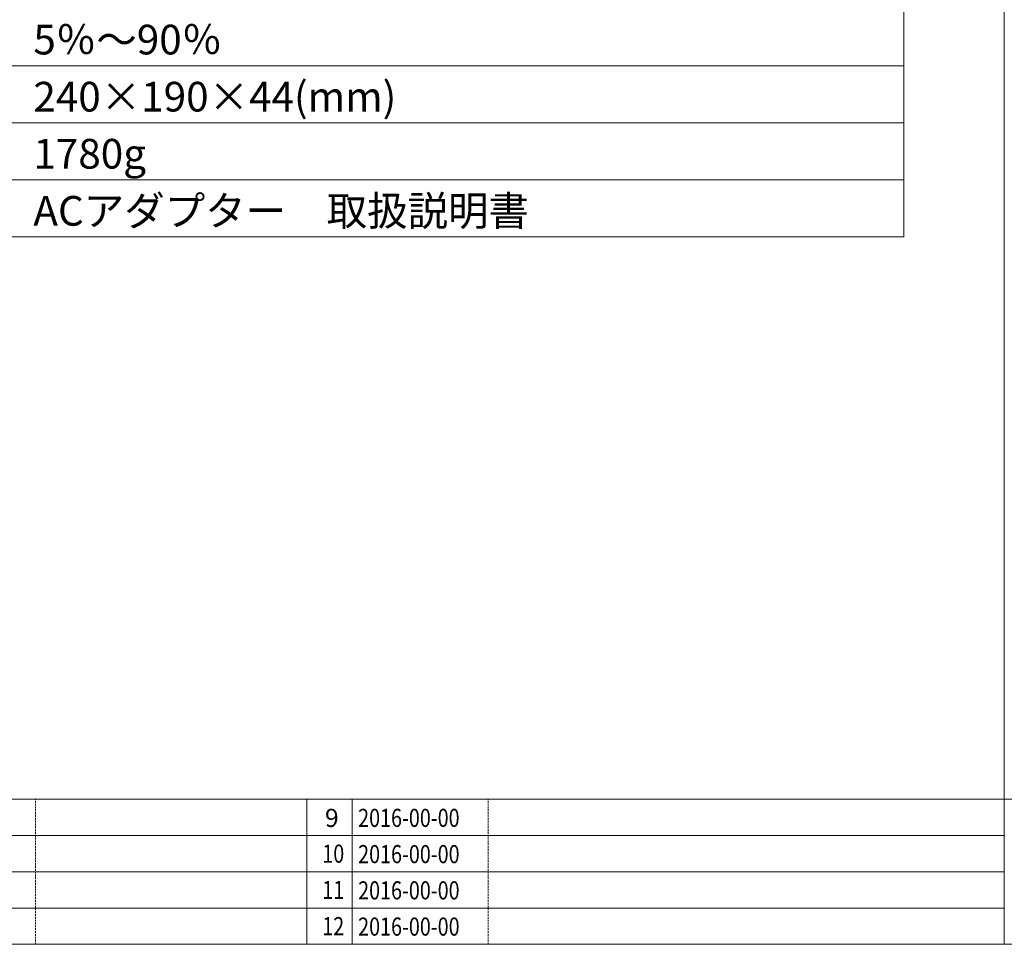
# Model space of a CAD drawing. Extents: x -283 to 935, y -347 to 542.
# Drawn here: x 9 to 335, y -293 to 13 of the extents above; entities that cross this region are included whole.
import ezdxf

# ---------------------------------------------------------------- set-up
doc = ezdxf.new("R2010")
doc.units = 0
doc.header["$LTSCALE"] = 0.25
doc.header["$MEASUREMENT"] = 0
doc.linetypes.add('DASHED', pattern=[0.75, 0.5, -0.25])
doc.layers.add('kiki', color=7, linetype='CONTINUOUS', lineweight=13)
doc.layers.add('waku', color=7, linetype='CONTINUOUS', lineweight=15)
doc.styles.get("Standard").update_dxf_attribs({"font": 'txt', "bigfont": 'bigfont.shx'})

msp = doc.modelspace()

# ---------------------------------------------------------------- linework, layer by layer
at = {"layer": 'kiki', "linetype": 'Continuous', "lineweight": 15}
for p, q in [((302.03, 149.05), (302.03, -58.85)), ((-148.26, -2.15), (302.03, -2.15)), ((-148.26, -21.05), (302.03, -21.05)), ((-148.26, -39.95), (302.03, -39.95)), ((-148.26, -58.85), (302.03, -58.85))]:
    msp.add_line(p, q, dxfattribs=at)
at = {"layer": 'waku', "linetype": 'Continuous', "lineweight": 15}
for p, q in [((335.27, -293.04), (335.27, 441.96)), ((-219.73, -245.04), (890.27, -245.04)), ((104.27, -293.04), (104.27, -245.04)), ((119.27, -293.04), (119.27, -245.04)), ((-195.73, -257.04), (335.27, -257.04)), ((-195.73, -269.04), (335.27, -269.04)), ((-195.73, -281.04), (335.27, -281.04)), ((-219.73, -293.04), (257.54, -293.04)), ((-219.73, -293.04), (890.27, -293.04)), ((134.27, -293.04), (362.27, -293.04)), ((212.27, -293.04), (452.27, -293.04)), ((335.27, -293.04), (890.27, -293.04))]:
    msp.add_line(p, q, dxfattribs=at)
at = {"layer": 'waku', "linetype": 'DASHED', "lineweight": 15, "ltscale": 5}
for p, q in [((14.34, -293.04), (14.34, -245.04)), ((164.34, -293.04), (164.34, -245.04))]:
    msp.add_line(p, q, dxfattribs=at)

# ---------------------------------------------------------------- texts
at = {"layer": 'kiki', "linetype": 'Continuous', "lineweight": 13}
for s, p in [('5％～90％', (13.63, 1.59)), ('240×190×44(mm)', (13.63, -17.31)), ('1780g', (13.63, -36.21)), ('ACアダプター\u3000取扱説明書', (13.63, -55.11))]:
    msp.add_text(s, height=9.828, dxfattribs=at).set_placement(p)
at = {"layer": 'waku', "linetype": 'Continuous', "lineweight": 15}
msp.add_text('9', height=6, dxfattribs=at).set_placement((110.24, -254.18))
at = {"layer": 'waku', "linetype": 'Continuous', "lineweight": 15, "width": 0.8}
for s, p in [('2016-00-00', (121.22, -254.18)), ('10', (109.35, -266.03)), ('2016-00-00', (121.22, -266.18)), ('11', (109.35, -278.03)), ('2016-00-00', (121.22, -278.18)), ('12', (109.35, -290.03)), ('2016-00-00', (121.22, -290.18))]:
    msp.add_text(s, height=6, dxfattribs=at).set_placement(p)

doc.saveas('drawing.dxf')
